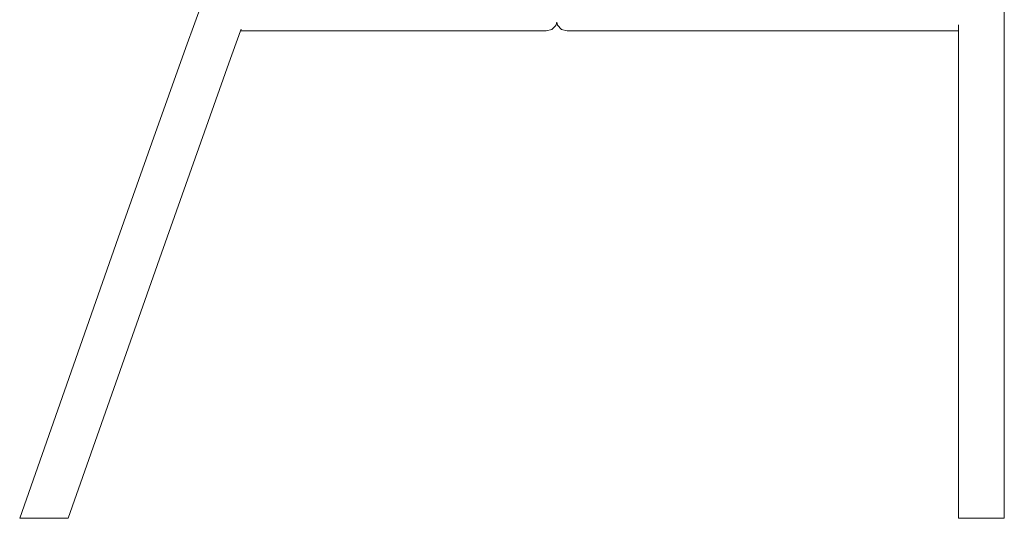
# Model space of a CAD drawing. Units: inches. Extents: x 0 to 8.8, y 0 to 12.6.
# Drawn here: x 6.4 to 8.6, y 4.9 to 6 of the extents above; entities that cross this region are included whole.
import ezdxf

# ---------------------------------------------------------------- set-up
doc = ezdxf.new("R2010")
doc.units = ezdxf.units.IN
doc.header["$LTSCALE"] = 0.03937
doc.header["$MEASUREMENT"] = 0
doc.layers.get('0').update_dxf_attribs({"lineweight": 0})

msp = doc.modelspace()

# ---------------------------------------------------------------- linework, layer by layer
for p, q in [((8.5602, 4.8987), (8.5602, 6.4619)), ((6.7715, 5.9274), (6.8463, 6.1352)), ((7.58, 5.9762), (7.5819, 5.9832)), ((7.5819, 5.9832), (7.5837, 5.9763)), ((6.8656, 5.8936), (6.8909, 5.964)), ((6.8922, 5.9676), (6.8909, 5.964)), ((7.5587, 5.964), (6.8909, 5.964)), ((7.5587, 5.964), (7.571, 5.9672)), ((7.571, 5.9672), (7.58, 5.9762)), ((7.5837, 5.9763), (7.5927, 5.9673)), ((7.5927, 5.9673), (7.605, 5.964)), ((7.605, 5.964), (7.6069, 5.964)), ((7.6069, 5.964), (8.4602, 5.964)), ((8.4602, 5.9774), (8.4602, 5.964)), ((8.4602, 5.964), (8.4602, 4.8987)), ((6.6973, 5.7196), (6.7715, 5.9274)), ((6.7915, 5.6861), (6.8656, 5.8936)), ((6.6237, 5.5118), (6.6973, 5.7196)), ((6.718, 5.4785), (6.7915, 5.6861)), ((6.4083, 4.8988), (6.6237, 5.5118)), ((6.718, 5.4785), (6.5142, 4.8987)), ((6.4091, 4.8988), (6.4083, 4.8988)), ((6.4091, 4.8988), (6.4154, 4.8988)), ((6.4154, 4.8988), (6.4326, 4.8988)), ((6.4326, 4.8988), (6.4348, 4.8987)), ((6.4348, 4.8987), (6.4405, 4.8988)), ((6.4405, 4.8988), (6.4613, 4.8987)), ((6.4613, 4.8987), (6.4821, 4.8987)), ((6.4821, 4.8987), (6.4877, 4.8987)), ((6.4877, 4.8987), (6.4899, 4.8987)), ((6.4899, 4.8987), (6.5142, 4.8987)), ((8.4602, 4.8987), (8.4669, 4.8988)), ((8.4602, 4.8987), (8.4669, 4.8986)), ((8.4669, 4.8988), (8.4852, 4.8989)), ((8.4669, 4.8986), (8.4852, 4.8986)), ((8.4852, 4.8989), (8.5102, 4.8989)), ((8.4852, 4.8986), (8.5102, 4.8986)), ((8.5102, 4.8989), (8.5352, 4.8989)), ((8.5102, 4.8986), (8.5352, 4.8986)), ((8.5352, 4.8989), (8.5535, 4.8988)), ((8.5352, 4.8986), (8.5535, 4.8986)), ((8.5535, 4.8988), (8.5602, 4.8987)), ((8.5535, 4.8986), (8.5602, 4.8987))]:
    msp.add_line(p, q)

doc.saveas('drawing.dxf')
